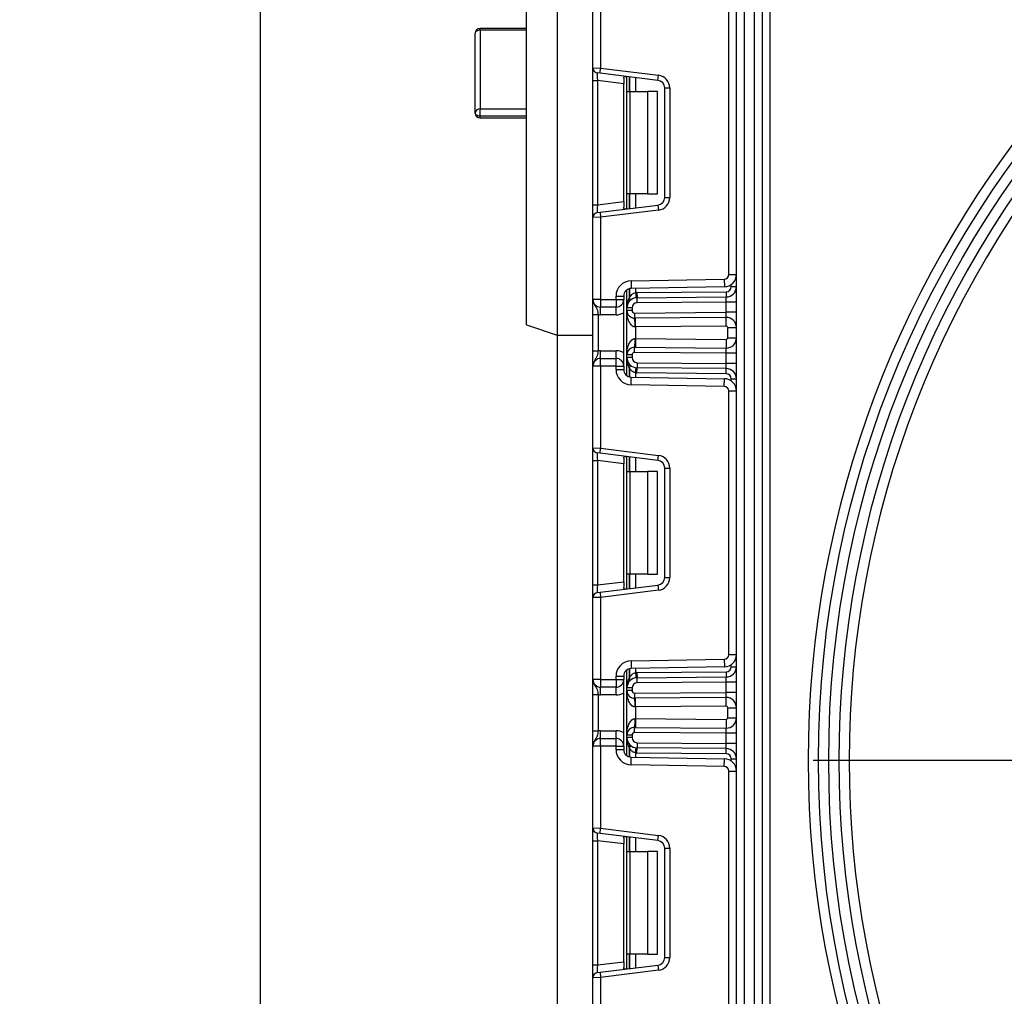
# Model space of a CAD drawing. Units: millimetres. Extents: x 6 to 419, y -29 to 291.
# Drawn here: x 159 to 178, y 152 to 171 of the extents above; entities that cross this region are included whole.
import ezdxf

# ---------------------------------------------------------------- set-up
doc = ezdxf.new("R2010")
doc.units = ezdxf.units.MM
doc.layers.add('FORMAT', color=7, linetype='Continuous')
doc.styles.add('SLDTEXTSTYLE1', font='TXT', dxfattribs={"width": 0.7})
doc.dimstyles.new('SLDDIMSTYLE0', dxfattribs={"dimtxt": 3.393075, "dimasz": 5, "dimexe": 0, "dimexo": 0.0625, "dimgap": 0.848269, "dimtad": 2, "dimdec": 4, "dimlfac": 5, "dimrnd": 1e-09, "dimzin": 12, "dimdsep": 46, "dimtxsty": 'SLDTEXTSTYLE1', "dimsah": 1, "dimcen": 0.09, "dimadec": 0, "dimazin": 3, "dimtfac": 1, "dimtdec": 4, "dimtofl": 0, "dimtmove": 0, "dimatfit": 3, "dimfxl": 0, "dimfrac": 2, "dimtolj": 1, "dimtzin": 12, "dimarcsym": 0})
doc.dimstyles.new('SLDDIMSTYLE2', dxfattribs={"dimtxt": 3.393075, "dimasz": 5, "dimexe": 0, "dimexo": 0.0625, "dimgap": 0.848269, "dimtad": 0, "dimtih": 1, "dimtoh": 1, "dimdec": 4, "dimlfac": 5, "dimrnd": 1e-09, "dimzin": 12, "dimdsep": 46, "dimtxsty": 'SLDTEXTSTYLE1', "dimsah": 1, "dimcen": 0, "dimadec": 0, "dimazin": 3, "dimtfac": 1, "dimtdec": 4, "dimtmove": 0, "dimatfit": 3, "dimfxl": 0, "dimfrac": 2, "dimtolj": 1, "dimtzin": 12, "dimarcsym": 0})

# ---------------------------------------------------------------- blocks, each defined once
blk = doc.blocks.new('_D_10')
at = {"layer": 'FORMAT'}
for p, q in [((170.074, 258.091), (162.518, 258.091)), ((163.518, 134.991), (163.518, 258.091)), ((170.665, 134.991), (162.518, 134.991))]:
    blk.add_line(p, q, dxfattribs=at)
for points in [[(163.518, 258.091), (163.078, 253.091), (163.958, 253.091)], [(163.518, 134.991), (163.958, 139.991), (163.078, 139.991)]]:
    blk.add_solid(points, dxfattribs=at)
at = {"layer": 'FORMAT', "attachment_point": 1, "rotation": 90, "style": 'SLDTEXTSTYLE1'}
for s, insert, char_height in [('2', (159.144, 202.717), 3.393), ('%%p', (159.144, 199.609), 3.3931), ('616', (159.144, 193.818), 3.3931)]:
    blk.add_mtext(s, dxfattribs=dict(at, insert=insert, char_height=char_height))
blk = doc.blocks.new('_D_16')
at = {"layer": 'FORMAT'}
for p, q in [((208.765, 170.75), (230.801, 192.019)), ((230.801, 192.019), (243.826, 192.019)), ((179.841, 142.832), (208.765, 170.75)), ((179.841, 142.832), (172.646, 135.887))]:
    blk.add_line(p, q, dxfattribs=at)
for points in [[(208.765, 170.75), (212.668, 173.906), (212.057, 174.539)], [(179.841, 142.832), (175.938, 139.676), (176.549, 139.043)]]:
    blk.add_solid(points, dxfattribs=at)
at = {"layer": 'FORMAT', "char_height": 3.3931, "attachment_point": 1, "style": 'SLDTEXTSTYLE1'}
for s, insert in [('%%c', (232.388, 196.393)), ('200', (237.308, 196.393))]:
    blk.add_mtext(s, dxfattribs=dict(at, insert=insert))
blk = doc.blocks.new('SW_CENTERMARKSYMBOL_1')
at = {"layer": 'FORMAT', "color": 0}
blk.add_line((-1, 0), (-20, 0), dxfattribs=at)

msp = doc.modelspace()

# ---------------------------------------------------------------- linework, layer by layer
at = {"color": 7, "linetype": 'Continuous', "lineweight": 25}
for p, q in [((172.803058, 134.990964), (172.803058, 221.390964)), ((172.953058, 218.855713), (172.953058, 134.990964)), ((173.153058, 134.990964), (173.153058, 217.527352)), ((173.303058, 216.781192), (173.303058, 135.140964)), ((169.303058, 196.890964), (169.303058, 165.090964)), ((168.703058, 165.290964), (168.703058, 196.690964)), ((173.453058, 194.840964), (173.453058, 135.640964)), ((170.003058, 170.304669), (170.003058, 171.900964)), ((170.153058, 171.900964), (170.153058, 170.298529)), ((172.653058, 166.273478), (172.653058, 171.415117)), ((168.703058, 171.072351), (167.803058, 171.072351)), ((167.803058, 171.037832), (167.803058, 169.502921)), ((167.703058, 169.427341), (167.703058, 170.972351)), ((170.003058, 170.304669), (170.153058, 170.298529)), ((170.003058, 170.056532), (170.003058, 170.304669)), ((170.140871, 170.199275), (170.153058, 170.298529)), ((170.153058, 170.298529), (171.283525, 170.159725)), ((170.003058, 170.056532), (170.090871, 170.056532)), ((170.003058, 167.632063), (170.003058, 170.056532)), ((170.140871, 170.199275), (170.090871, 170.205414)), ((170.603058, 169.993643), (170.090871, 170.056532)), ((170.090871, 170.056532), (170.090871, 167.632063)), ((171.271338, 170.060471), (170.140871, 170.199275)), ((170.603058, 170.103599), (170.603058, 169.993643)), ((170.665058, 169.844298), (170.665058, 170.134913)), ((171.271338, 170.060471), (171.283525, 170.159725)), ((170.603058, 167.694952), (170.603058, 169.993643)), ((171.403058, 167.777007), (171.403058, 169.911589)), ((171.403058, 169.911589), (171.503058, 169.911589)), ((171.503058, 169.911589), (171.503058, 167.777007)), ((170.665058, 169.844298), (170.723637, 169.844298)), ((170.665058, 167.844298), (170.665058, 169.844298)), ((170.723637, 169.844298), (170.723637, 167.844298)), ((170.723637, 169.844298), (171.065058, 169.844298)), ((171.065058, 169.844298), (171.065058, 167.844298)), ((171.265058, 169.844298), (171.065058, 169.844298)), ((171.265058, 167.844298), (171.265058, 169.844298)), ((167.803058, 169.362356), (167.803058, 169.502921)), ((168.703058, 169.362356), (167.803058, 169.362356)), ((167.803058, 169.327341), (168.703058, 169.327341)), ((170.723637, 167.844298), (170.665058, 167.844298)), ((170.665058, 167.553683), (170.665058, 167.844298)), ((171.065058, 167.844298), (170.723637, 167.844298)), ((171.065058, 167.844298), (171.265058, 167.844298)), ((171.403058, 167.777007), (171.503058, 167.777007)), ((170.003058, 167.632063), (170.090871, 167.632063)), ((170.003058, 167.383927), (170.003058, 167.632063)), ((170.090871, 167.632063), (170.603058, 167.694952)), ((170.140871, 167.489321), (171.271338, 167.628125)), ((170.603058, 167.694952), (170.603058, 167.584996)), ((171.271338, 167.628125), (171.283525, 167.52887)), ((170.153058, 167.390066), (170.003058, 167.383927)), ((170.003058, 165.787631), (170.003058, 167.383927)), ((170.090871, 167.483181), (170.140871, 167.489321)), ((170.140871, 167.489321), (170.153058, 167.390066)), ((171.283525, 167.52887), (170.153058, 167.390066)), ((170.153058, 167.390066), (170.153058, 165.787631)), ((172.653058, 166.273478), (172.803058, 166.273478)), ((170.747822, 166.15178), (172.564629, 166.183492)), ((170.747822, 166.15178), (170.75044, 166.001802)), ((172.567247, 166.033515), (170.75044, 166.001802)), ((172.564629, 166.183492), (172.567247, 166.033515)), ((172.703058, 166.036766), (172.803058, 166.036766)), ((170.453058, 165.851825), (170.603058, 165.851825)), ((170.453058, 165.787631), (170.453058, 165.851825)), ((170.603058, 165.851825), (170.603058, 165.787631)), ((170.665058, 165.621583), (170.665058, 165.9733)), ((170.835474, 165.920121), (170.845336, 165.820609)), ((170.86244, 165.921572), (172.603931, 165.93677)), ((170.86244, 165.921572), (170.863313, 165.821576)), ((170.863313, 165.821576), (172.604803, 165.836774)), ((172.603058, 165.736755), (172.604803, 165.836774)), ((172.603931, 165.93677), (172.604803, 165.836774)), ((170.153058, 165.787631), (170.003058, 165.787631)), ((170.153058, 165.787631), (170.453058, 165.787631)), ((170.153058, 165.787631), (170.153058, 165.637631)), ((170.453058, 165.637631), (170.153058, 165.637631)), ((170.153058, 165.487631), (170.153058, 165.637631)), ((170.453058, 165.787631), (170.603058, 165.787631)), ((170.453058, 165.787631), (170.453058, 165.637631)), ((170.453058, 165.487631), (170.453058, 165.637631)), ((170.603058, 164.487631), (170.603058, 165.787631)), ((170.864185, 165.72158), (170.863313, 165.821576)), ((172.603058, 165.736755), (170.864185, 165.72158)), ((172.803058, 165.736755), (172.603058, 165.736755)), ((172.603058, 165.536747), (172.603058, 165.736755)), ((170.003058, 165.491827), (170.103058, 165.491827)), ((170.003058, 164.783435), (170.003058, 165.491827)), ((170.103058, 165.491827), (170.103058, 164.783435)), ((170.453058, 165.487631), (170.153058, 165.487631)), ((170.765058, 165.621583), (170.665058, 165.621583)), ((170.665058, 165.571145), (170.665058, 165.621583)), ((170.765058, 165.571145), (170.665058, 165.571145)), ((170.665058, 164.704117), (170.665058, 165.571145)), ((170.765058, 165.621583), (170.765058, 165.571145)), ((170.815494, 165.521147), (172.603058, 165.536747)), ((170.815494, 165.521147), (170.816367, 165.421151)), ((172.601313, 165.436728), (172.603058, 165.536747)), ((172.803058, 165.536747), (172.603058, 165.536747)), ((168.703058, 165.290964), (169.303058, 165.090964)), ((172.601313, 165.436728), (170.816367, 165.421151)), ((170.835058, 165.251308), (170.826454, 165.251157)), ((170.835058, 165.251308), (170.833574, 165.421301)), ((172.602796, 165.266734), (170.835058, 165.251308)), ((170.835058, 165.251308), (170.835058, 165.023955)), ((172.602796, 165.266734), (172.601313, 165.436728)), ((169.303058, 165.090964), (170.003058, 165.090964)), ((169.303058, 165.090964), (169.303058, 136.010964)), ((172.633058, 165.038527), (172.633058, 165.236736)), ((172.633058, 165.236736), (172.803058, 165.236736)), ((170.826454, 165.024105), (170.835058, 165.023955)), ((170.835058, 165.023955), (170.833574, 164.853961)), ((170.835058, 165.023955), (172.602796, 165.008528)), ((172.602796, 165.008528), (172.601313, 164.838534)), ((172.633058, 165.038527), (172.803058, 165.038527)), ((170.003058, 164.783435), (170.103058, 164.783435)), ((170.153058, 164.637631), (170.153058, 164.787631)), ((170.153058, 164.787631), (170.453058, 164.787631)), ((170.453058, 164.637631), (170.453058, 164.787631)), ((170.665058, 164.653679), (170.665058, 164.704117)), ((170.765058, 164.704117), (170.665058, 164.704117)), ((170.765058, 164.704117), (170.765058, 164.653679)), ((170.815494, 164.754115), (170.816367, 164.854111)), ((172.603058, 164.738515), (170.815494, 164.754115)), ((170.816367, 164.854111), (172.601313, 164.838534)), ((172.603058, 164.738515), (172.601313, 164.838534)), ((172.603058, 164.538508), (172.603058, 164.738515)), ((172.803058, 164.738515), (172.603058, 164.738515)), ((170.153058, 164.487631), (170.003058, 164.487631)), ((170.003058, 162.891335), (170.003058, 164.487631)), ((170.153058, 164.487631), (170.153058, 164.637631)), ((170.153058, 164.637631), (170.453058, 164.637631)), ((170.153058, 164.487631), (170.153058, 162.885196)), ((170.453058, 164.487631), (170.153058, 164.487631)), ((170.453058, 164.487631), (170.453058, 164.637631)), ((170.453058, 164.423437), (170.453058, 164.487631)), ((170.453058, 164.487631), (170.603058, 164.487631)), ((170.603058, 164.487631), (170.603058, 164.423437)), ((170.765058, 164.653679), (170.665058, 164.653679)), ((170.665058, 164.301963), (170.665058, 164.653679)), ((170.864185, 164.553682), (170.863313, 164.453686)), ((170.864185, 164.553682), (172.603058, 164.538508)), ((172.803058, 164.538508), (172.603058, 164.538508)), ((172.604803, 164.438489), (172.603058, 164.538508)), ((170.453058, 164.423437), (170.603058, 164.423437)), ((170.835474, 164.355141), (170.845336, 164.454653)), ((170.86244, 164.35369), (170.863313, 164.453686)), ((172.603931, 164.338492), (170.86244, 164.35369)), ((172.604803, 164.438489), (170.863313, 164.453686)), ((172.603931, 164.338492), (172.604803, 164.438489)), ((170.747822, 164.123482), (170.75044, 164.27346)), ((172.564629, 164.09177), (170.747822, 164.123482)), ((170.75044, 164.27346), (172.567247, 164.241747)), ((172.564629, 164.09177), (172.567247, 164.241747)), ((172.703058, 164.238496), (172.803058, 164.238496)), ((172.653058, 158.860145), (172.653058, 164.001784)), ((172.653058, 164.001784), (172.803058, 164.001784)), ((170.003058, 162.891335), (170.153058, 162.885196)), ((170.003058, 162.643199), (170.003058, 162.891335)), ((170.140871, 162.785941), (170.090871, 162.792081)), ((170.140871, 162.785941), (170.153058, 162.885196)), ((171.271338, 162.647138), (170.140871, 162.785941)), ((170.153058, 162.885196), (171.283525, 162.746392)), ((170.003058, 162.643199), (170.090871, 162.643199)), ((170.003058, 160.21873), (170.003058, 162.643199)), ((170.603058, 162.58031), (170.090871, 162.643199)), ((170.090871, 162.643199), (170.090871, 160.21873)), ((170.603058, 162.690266), (170.603058, 162.58031)), ((170.603058, 160.281619), (170.603058, 162.58031)), ((170.665058, 162.430964), (170.665058, 162.721579)), ((171.271338, 162.647138), (171.283525, 162.746392)), ((170.665058, 162.430964), (170.723637, 162.430964)), ((170.665058, 160.430964), (170.665058, 162.430964)), ((170.723637, 162.430964), (170.723637, 160.430964)), ((170.723637, 162.430964), (171.065058, 162.430964)), ((171.065058, 162.430964), (171.065058, 160.430964)), ((171.265058, 162.430964), (171.065058, 162.430964)), ((171.265058, 160.430964), (171.265058, 162.430964)), ((171.403058, 160.363673), (171.403058, 162.498256)), ((171.403058, 162.498256), (171.503058, 162.498256)), ((171.503058, 162.498256), (171.503058, 160.363673)), ((170.090871, 160.21873), (170.603058, 160.281619)), ((170.603058, 160.281619), (170.603058, 160.171663)), ((170.723637, 160.430964), (170.665058, 160.430964)), ((170.665058, 160.140349), (170.665058, 160.430964)), ((171.065058, 160.430964), (170.723637, 160.430964)), ((171.065058, 160.430964), (171.265058, 160.430964)), ((171.403058, 160.363673), (171.503058, 160.363673)), ((170.003058, 160.21873), (170.090871, 160.21873)), ((170.003058, 159.970593), (170.003058, 160.21873)), ((170.090871, 160.069848), (170.140871, 160.075987)), ((170.140871, 160.075987), (171.271338, 160.214791)), ((170.140871, 160.075987), (170.153058, 159.976733)), ((171.283525, 160.115537), (170.153058, 159.976733)), ((171.271338, 160.214791), (171.283525, 160.115537)), ((170.153058, 159.976733), (170.003058, 159.970593)), ((170.003058, 158.374298), (170.003058, 159.970593)), ((170.153058, 159.976733), (170.153058, 158.374298)), ((170.747822, 158.738446), (172.564629, 158.770159)), ((170.747822, 158.738446), (170.75044, 158.588469)), ((172.564629, 158.770159), (172.567247, 158.620182)), ((172.653058, 158.860145), (172.803058, 158.860145)), ((170.665058, 158.20825), (170.665058, 158.559966)), ((172.567247, 158.620182), (170.75044, 158.588469)), ((170.86244, 158.508239), (172.603931, 158.523436)), ((172.603931, 158.523436), (172.604803, 158.42344)), ((172.703058, 158.623433), (172.803058, 158.623433)), ((170.153058, 158.374298), (170.003058, 158.374298)), ((170.153058, 158.374298), (170.453058, 158.374298)), ((170.153058, 158.374298), (170.153058, 158.224298)), ((170.453058, 158.374298), (170.453058, 158.438492)), ((170.453058, 158.438492), (170.603058, 158.438492)), ((170.453058, 158.374298), (170.603058, 158.374298)), ((170.453058, 158.374298), (170.453058, 158.224298)), ((170.603058, 158.438492), (170.603058, 158.374298)), ((170.603058, 157.074298), (170.603058, 158.374298)), ((170.835474, 158.506788), (170.845336, 158.407275)), ((170.86244, 158.508239), (170.863313, 158.408243)), ((170.863313, 158.408243), (172.604803, 158.42344)), ((170.864185, 158.308246), (170.863313, 158.408243)), ((172.603058, 158.323421), (172.604803, 158.42344)), ((170.453058, 158.224298), (170.153058, 158.224298)), ((170.153058, 158.074298), (170.153058, 158.224298)), ((170.453058, 158.074298), (170.453058, 158.224298)), ((170.665058, 158.157812), (170.665058, 158.20825)), ((170.765058, 158.20825), (170.665058, 158.20825)), ((170.765058, 158.157812), (170.665058, 158.157812)), ((170.665058, 157.290784), (170.665058, 158.157812)), ((170.765058, 158.20825), (170.765058, 158.157812)), ((172.603058, 158.323421), (170.864185, 158.308246)), ((172.603058, 158.123414), (172.603058, 158.323421)), ((172.803058, 158.323421), (172.603058, 158.323421)), ((170.003058, 158.078494), (170.103058, 158.078494)), ((170.003058, 157.370102), (170.003058, 158.078494)), ((170.103058, 158.078494), (170.103058, 157.370102)), ((170.453058, 158.074298), (170.153058, 158.074298)), ((170.815494, 158.107814), (172.603058, 158.123414)), ((170.815494, 158.107814), (170.816367, 158.007818)), ((172.601313, 158.023395), (170.816367, 158.007818)), ((170.835058, 157.837974), (170.833574, 158.007968)), ((172.601313, 158.023395), (172.603058, 158.123414)), ((172.602796, 157.853401), (172.601313, 158.023395)), ((172.803058, 158.123414), (172.603058, 158.123414)), ((170.835058, 157.837974), (170.826454, 157.837824)), ((172.602796, 157.853401), (170.835058, 157.837974)), ((170.835058, 157.837974), (170.835058, 157.610621)), ((172.633058, 157.823402), (172.803058, 157.823402)), ((172.633058, 157.625193), (172.633058, 157.823402)), ((170.826454, 157.610771), (170.835058, 157.610621)), ((170.835058, 157.610621), (170.833574, 157.440628)), ((170.835058, 157.610621), (172.602796, 157.595194)), ((172.602796, 157.595194), (172.601313, 157.425201)), ((172.633058, 157.625193), (172.803058, 157.625193)), ((170.003058, 157.370102), (170.103058, 157.370102)), ((170.153058, 157.224298), (170.153058, 157.374298)), ((170.153058, 157.374298), (170.453058, 157.374298)), ((170.453058, 157.224298), (170.453058, 157.374298)), ((170.815494, 157.340782), (170.816367, 157.440778)), ((170.816367, 157.440778), (172.601313, 157.425201)), ((172.603058, 157.325182), (172.601313, 157.425201)), ((170.153058, 157.074298), (170.153058, 157.224298)), ((170.153058, 157.224298), (170.453058, 157.224298)), ((170.453058, 157.074298), (170.453058, 157.224298)), ((170.765058, 157.290784), (170.665058, 157.290784)), ((170.665058, 157.240345), (170.665058, 157.290784)), ((170.765058, 157.240345), (170.665058, 157.240345)), ((170.665058, 156.888629), (170.665058, 157.240345)), ((170.765058, 157.290784), (170.765058, 157.240345)), ((172.603058, 157.325182), (170.815494, 157.340782)), ((172.603058, 157.125174), (172.603058, 157.325182)), ((172.803058, 157.325182), (172.603058, 157.325182)), ((170.153058, 157.074298), (170.003058, 157.074298)), ((170.003058, 155.478002), (170.003058, 157.074298)), ((170.453058, 157.074298), (170.153058, 157.074298)), ((170.153058, 157.074298), (170.153058, 155.471863)), ((170.453058, 157.010103), (170.453058, 157.074298)), ((170.453058, 157.074298), (170.603058, 157.074298)), ((170.453058, 157.010103), (170.603058, 157.010103)), ((170.603058, 157.074298), (170.603058, 157.010103)), ((170.835474, 156.941808), (170.845336, 157.04132)), ((170.86244, 156.940357), (170.863313, 157.040353)), ((170.864185, 157.140349), (170.863313, 157.040353)), ((172.604803, 157.025155), (170.863313, 157.040353)), ((170.864185, 157.140349), (172.603058, 157.125174)), ((172.803058, 157.125174), (172.603058, 157.125174)), ((172.604803, 157.025155), (172.603058, 157.125174)), ((172.603931, 156.925159), (172.604803, 157.025155)), ((170.747822, 156.710149), (170.75044, 156.860126)), ((170.75044, 156.860126), (172.567247, 156.828414)), ((172.603931, 156.925159), (170.86244, 156.940357)), ((172.564629, 156.678437), (172.567247, 156.828414)), ((172.703058, 156.825163), (172.803058, 156.825163)), ((172.564629, 156.678437), (170.747822, 156.710149)), ((172.653058, 151.446812), (172.653058, 156.58845)), ((172.653058, 156.58845), (172.803058, 156.58845)), ((170.003058, 155.478002), (170.153058, 155.471863)), ((170.003058, 155.229865), (170.003058, 155.478002)), ((170.140871, 155.372608), (170.153058, 155.471863)), ((170.153058, 155.471863), (171.283525, 155.333059)), ((170.140871, 155.372608), (170.090871, 155.378747)), ((171.271338, 155.233804), (170.140871, 155.372608)), ((170.603058, 155.276933), (170.603058, 155.166977)), ((170.665058, 155.017631), (170.665058, 155.308246)), ((171.271338, 155.233804), (171.283525, 155.333059)), ((170.003058, 155.229865), (170.090871, 155.229865)), ((170.003058, 152.805397), (170.003058, 155.229865)), ((170.603058, 155.166977), (170.090871, 155.229865)), ((170.090871, 155.229865), (170.090871, 152.805397)), ((170.603058, 152.868285), (170.603058, 155.166977)), ((171.403058, 155.084922), (171.503058, 155.084922)), ((171.403058, 152.95034), (171.403058, 155.084922)), ((171.503058, 155.084922), (171.503058, 152.95034)), ((170.665058, 155.017631), (170.723637, 155.017631)), ((170.665058, 153.017631), (170.665058, 155.017631)), ((170.723637, 155.017631), (170.723637, 153.017631)), ((170.723637, 155.017631), (171.065058, 155.017631)), ((171.065058, 155.017631), (171.065058, 153.017631)), ((171.265058, 155.017631), (171.065058, 155.017631)), ((171.265058, 153.017631), (171.265058, 155.017631)), ((170.723637, 153.017631), (170.665058, 153.017631)), ((170.665058, 152.727016), (170.665058, 153.017631)), ((171.065058, 153.017631), (170.723637, 153.017631)), ((171.065058, 153.017631), (171.265058, 153.017631)), ((170.003058, 152.805397), (170.090871, 152.805397)), ((170.003058, 152.55726), (170.003058, 152.805397)), ((170.090871, 152.805397), (170.603058, 152.868285)), ((170.140871, 152.662654), (171.271338, 152.801458)), ((170.603058, 152.868285), (170.603058, 152.758329)), ((171.271338, 152.801458), (171.283525, 152.702203)), ((171.403058, 152.95034), (171.503058, 152.95034)), ((170.090871, 152.656515), (170.140871, 152.662654)), ((170.140871, 152.662654), (170.153058, 152.563399)), ((171.283525, 152.702203), (170.153058, 152.563399)), ((170.153058, 152.563399), (170.003058, 152.55726)), ((170.003058, 150.960964), (170.003058, 152.55726)), ((170.153058, 152.563399), (170.153058, 150.960964))]:
    msp.add_line(p, q, dxfattribs=at)
at = {"color": 8, "linetype": 'Continuous', "lineweight": 25}
for p, q in [((167.803058, 171.037832), (167.803058, 171.072351)), ((168.703058, 171.037832), (167.803058, 171.037832)), ((170.71485, 170.128799), (170.71485, 169.844298)), ((170.715266, 169.844298), (170.715266, 170.128748)), ((170.835474, 170.113988), (170.835474, 169.844298)), ((167.803058, 169.502921), (168.703058, 169.502921)), ((167.803058, 169.327341), (167.803058, 169.362356)), ((170.71485, 167.844298), (170.71485, 167.559796)), ((170.715266, 167.559848), (170.715266, 167.844298)), ((170.835474, 167.844298), (170.835474, 167.574607)), ((172.703058, 166.036766), (172.703058, 166.078543)), ((170.71485, 165.996878), (170.71485, 165.824549)), ((170.715266, 165.825001), (170.715266, 165.996987)), ((170.835474, 166.003287), (170.835474, 165.920121)), ((170.71485, 164.450713), (170.71485, 164.278385)), ((170.715266, 164.278276), (170.715266, 164.450261)), ((170.835474, 164.355141), (170.835474, 164.271975)), ((172.703058, 164.19672), (172.703058, 164.238496)), ((170.71485, 162.715466), (170.71485, 162.430964)), ((170.715266, 162.430964), (170.715266, 162.715415)), ((170.835474, 162.700655), (170.835474, 162.430964)), ((170.71485, 160.430964), (170.71485, 160.146463)), ((170.715266, 160.146514), (170.715266, 160.430964)), ((170.835474, 160.430964), (170.835474, 160.161274)), ((170.71485, 158.583544), (170.71485, 158.411215)), ((170.715266, 158.411668), (170.715266, 158.583653)), ((170.835474, 158.589953), (170.835474, 158.506788)), ((172.703058, 158.623433), (172.703058, 158.665209)), ((170.71485, 157.03738), (170.71485, 156.865051)), ((170.715266, 156.864942), (170.715266, 157.036928)), ((170.835474, 156.941808), (170.835474, 156.858642)), ((172.703058, 156.783386), (172.703058, 156.825163)), ((170.71485, 155.302132), (170.71485, 155.017631)), ((170.715266, 155.017631), (170.715266, 155.302081)), ((170.835474, 155.287322), (170.835474, 155.017631)), ((170.71485, 153.017631), (170.71485, 152.73313)), ((170.715266, 152.733181), (170.715266, 153.017631)), ((170.835474, 153.017631), (170.835474, 152.747941))]:
    msp.add_line(p, q, dxfattribs=at)
at = {"color": 7, "linetype": 'Continuous', "lineweight": 25, "flags": 128}
for points in [[(167.803058, 171.037832), (167.783549, 171.036573), (167.76479, 171.032847), (167.747501, 171.026796), (167.732347, 171.018653), (167.719911, 171.00873), (167.71067, 170.997409), (167.704979, 170.985125), (167.703058, 170.972351)], [(167.803058, 169.362356), (167.783549, 169.363604), (167.76479, 169.367302), (167.747501, 169.373308), (167.732347, 169.38139), (167.719911, 169.391237), (167.71067, 169.402472), (167.704979, 169.414663), (167.703058, 169.427341)]]:
    msp.add_lwpolyline(points, dxfattribs=at)
at = {"color": 7, "linetype": 'Continuous', "lineweight": 25}
for radius in [19.9, 19.7]:
    msp.add_circle((194.303058, 156.790964), radius, dxfattribs=at)
for centre, radius, start, end in [((194.303058, 156.790964), 20.1, 16.722128, 343.277872), ((167.803058, 170.972351), 0.1, 90, 180), ((170.103058, 170.304669), 0.1, 180, 263), ((171.253058, 169.911589), 0.15, 0, 83), ((171.253058, 169.911589), 0.25, 0, 83), ((194.303058, 156.790964), 19.5, 136.764624, 223.235376), ((194.303058, 156.790964), 19.3, 137.011457, 222.988543), ((167.792339, 169.413158), 0.0904, 83.1899667, 170.9734516), ((167.803058, 169.427341), 0.1, 180, 270), ((171.253058, 167.777007), 0.15, 277, 0), ((171.253058, 167.777007), 0.25, 277, 0), ((170.103058, 167.383927), 0.1, 97, 180), ((172.563058, 166.273478), 0.09, 271, 0), ((172.563058, 166.273478), 0.24, 271, 0), ((170.753058, 165.851825), 0.3, 91, 180), ((172.603058, 166.036766), 0.1, 270.5, 0), ((172.603058, 166.036766), 0.2, 270.5, 0), ((170.753058, 165.851825), 0.15, 91, 180), ((170.935769, 165.621583), 0.3, 137.3079274, 137.425317), ((170.667214, 165.788595), 0.059681, 327.9140047, 37.0438127), ((170.667476, 165.789074), 0.059788, 327.777987, 36.934721), ((170.865058, 165.621583), 0.3, 90.5, 95.659267), ((170.153058, 165.787631), 0.15, 180, 270), ((170.453058, 165.787631), 0.15, 270, 0), ((170.865058, 165.621583), 0.2, 90.5, 180), ((170.865058, 165.621583), 0.1, 90.5, 180), ((170.153058, 165.787631), 0.3, 260.4059318, 270), ((170.453058, 165.787631), 0.3, 270, 300), ((170.815058, 165.571145), 0.15, 180, 270.5), ((170.815058, 165.571145), 0.05, 180, 270.5), ((169.979385, 165.286189), 0.847793, 357.6318007, 9.1599968), ((172.603058, 165.236736), 0.2, 0, 90.5), ((172.603058, 165.236736), 0.03, 0, 90.5), ((169.979385, 164.989073), 0.847793, 350.8400032, 2.3681993), ((172.603058, 165.038527), 0.2, 269.5, 0), ((172.603058, 165.038527), 0.03, 269.5, 0), ((170.153058, 164.487631), 0.3, 90, 99.5940682), ((170.453058, 164.487631), 0.3, 60, 90), ((170.815058, 164.704117), 0.15, 89.5, 180), ((170.815058, 164.704117), 0.05, 89.5, 180), ((170.153058, 164.487631), 0.15, 90, 180), ((170.453058, 164.487631), 0.15, 0, 90), ((170.865058, 164.653679), 0.2, 180, 269.5), ((170.667214, 164.486667), 0.059681, 322.9561873, 32.0859953), ((170.667476, 164.486188), 0.059788, 323.065279, 32.222013), ((170.865058, 164.653679), 0.1, 180, 269.5), ((170.753058, 164.423437), 0.3, 180, 269), ((170.753058, 164.423437), 0.15, 180, 269), ((170.935769, 164.653679), 0.3, 222.574683, 222.6920726), ((170.865058, 164.653679), 0.3, 264.340733, 269.5), ((172.603058, 164.238496), 0.1, 0, 89.5), ((172.603058, 164.238496), 0.2, 0, 89.5), ((172.563058, 164.001784), 0.24, 0, 89), ((172.563058, 164.001784), 0.09, 0, 89), ((170.103058, 162.891335), 0.1, 180, 263), ((171.253058, 162.498256), 0.15, 0, 83), ((171.253058, 162.498256), 0.25, 0, 83), ((171.253058, 160.363673), 0.15, 277, 0), ((171.253058, 160.363673), 0.25, 277, 0), ((170.103058, 159.970593), 0.1, 97, 180), ((170.753058, 158.438492), 0.3, 91, 180), ((172.563058, 158.860145), 0.09, 271, 0), ((172.563058, 158.860145), 0.24, 271, 0), ((170.753058, 158.438492), 0.15, 91, 180), ((172.603058, 158.623433), 0.1, 270.5, 0), ((172.603058, 158.623433), 0.2, 270.5, 0), ((170.153058, 158.374298), 0.15, 180, 270), ((170.453058, 158.374298), 0.15, 270, 0), ((170.865058, 158.20825), 0.2, 90.5, 180), ((170.935769, 158.20825), 0.3, 137.3079274, 137.425317), ((170.667214, 158.375262), 0.059681, 327.9140047, 37.0438127), ((170.667476, 158.375741), 0.059788, 327.777987, 36.934721), ((170.865058, 158.20825), 0.3, 90.5, 95.659267), ((170.815058, 158.157812), 0.15, 180, 270.5), ((170.865058, 158.20825), 0.1, 90.5, 180), ((170.815058, 158.157812), 0.05, 180, 270.5), ((170.153058, 158.374298), 0.3, 260.4059318, 270), ((170.453058, 158.374298), 0.3, 270, 300), ((169.979385, 157.872856), 0.847793, 357.6318007, 9.1599968), ((172.603058, 157.823402), 0.2, 0, 90.5), ((172.603058, 157.823402), 0.03, 0, 90.5), ((169.979385, 157.57574), 0.847793, 350.8400032, 2.3681993), ((172.603058, 157.625193), 0.2, 269.5, 360), ((172.603058, 157.625193), 0.03, 269.5, 0), ((170.153058, 157.074298), 0.3, 90, 99.5940682), ((170.453058, 157.074298), 0.3, 60, 90), ((170.815058, 157.290784), 0.15, 89.5, 180), ((170.153058, 157.074298), 0.15, 90, 180), ((170.453058, 157.074298), 0.15, 0, 90), ((170.865058, 157.240345), 0.2, 180, 269.5), ((170.815058, 157.290784), 0.05, 89.5, 180), ((170.865058, 157.240345), 0.1, 180, 269.5), ((170.753058, 157.010103), 0.3, 180, 269), ((170.753058, 157.010103), 0.15, 180, 269), ((170.667214, 157.073333), 0.059681, 322.9561873, 32.0859953), ((170.935769, 157.240345), 0.3, 222.574683, 222.6920726), ((170.667476, 157.072855), 0.059788, 323.065279, 32.222013), ((172.603058, 156.825163), 0.2, 0, 89.5), ((170.865058, 157.240345), 0.3, 264.340733, 269.5), ((172.563058, 156.58845), 0.24, 0, 89), ((172.603058, 156.825163), 0.1, 0, 89.5), ((172.563058, 156.58845), 0.09, 0, 89), ((170.103058, 155.478002), 0.1, 180, 263), ((171.253058, 155.084922), 0.25, 0, 83), ((171.253058, 155.084922), 0.15, 0, 83), ((171.253058, 152.95034), 0.15, 277, 0), ((171.253058, 152.95034), 0.25, 277, 0), ((170.103058, 152.55726), 0.1, 97, 180)]:
    msp.add_arc(centre, radius, start, end, dxfattribs=at)
for centre, major_axis, start_param, end_param in [((170.103058, 170.052791), (-0.012377, 0.152627), 6.267250376, 7.82319402), ((170.103058, 167.635804), (0.012377, 0.152627), 1.601583941, 3.157527585), ((170.103058, 162.639458), (-0.012377, 0.152627), 6.267250376, 7.82319402), ((170.103058, 160.222471), (0.012377, 0.152627), 1.601583941, 3.157527585), ((170.103058, 155.226125), (-0.012377, 0.152627), 6.267250376, 7.82319402), ((170.103058, 152.809138), (0.012377, 0.152627), 1.601583941, 3.157527585)]:
    msp.add_ellipse(centre, major_axis=major_axis, ratio=0.077388312, start_param=start_param, end_param=end_param, dxfattribs=at)
for points, knots in [([(170.603058, 170.103599), (170.603524, 170.111118), (170.604459, 170.126178), (170.615308, 170.136801), (170.630809, 170.138798), (170.64283, 170.13756), (170.646972, 170.137133)], [0, 0, 0, 0, 0.288958785, 0.578796484, 0.854867544, 1, 1, 1, 1]), ([(170.646972, 167.551462), (170.638514, 167.550777), (170.621553, 167.549404), (170.607502, 167.557551), (170.603343, 167.571643), (170.603118, 167.582196), (170.603058, 167.584996)], [0, 0, 0, 0, 0.306769517, 0.615119103, 0.897857367, 1, 1, 1, 1]), ([(170.665058, 165.621583), (170.665058, 165.622029), (170.665098, 165.659599), (170.671539, 165.729876), (170.701166, 165.794638), (170.71485, 165.824549)], [0, 0, 0, 0, 0.006421589, 0.5411086184, 1, 1, 1, 1]), ([(170.715266, 165.825001), (170.728234, 165.844293), (170.750416, 165.877295), (170.79492, 165.90996), (170.824099, 165.917271), (170.835474, 165.920121)], [0, 0, 0, 0, 0.461961107, 0.79024146, 1, 1, 1, 1]), ([(170.003058, 165.787631), (170.003059, 165.787274), (170.003068, 165.78239), (170.004341, 165.751621), (170.020312, 165.698962), (170.057217, 165.643409), (170.083721, 165.594356), (170.096872, 165.542237), (170.101135, 165.507495), (170.103058, 165.491827)], [0, 0, 0, 0, 0.003325661, 0.045524166, 0.286849856, 0.504143322, 0.703113632, 0.86611071, 1, 1, 1, 1]), ([(170.003058, 165.491827), (170.003058, 165.51718), (170.003058, 165.571765), (170.003058, 165.64939), (170.003058, 165.711367), (170.003058, 165.753155), (170.003058, 165.773408), (170.003058, 165.784141), (170.003058, 165.785808), (170.003058, 165.787439), (170.003058, 165.787631)], [0, 0, 0, 0, 0.183987951, 0.396134741, 0.618944923, 0.805852047, 0.970289049, 0.970919424, 0.996567948, 1, 1, 1, 1]), ([(170.826454, 165.251157), (170.81732, 165.251918), (170.802076, 165.253188), (170.773175, 165.266356), (170.736082, 165.299118), (170.695739, 165.370836), (170.670696, 165.465626), (170.665083, 165.537639), (170.665058, 165.570665), (170.665058, 165.571145)], [0, 0, 0, 0, 0.064285327, 0.107290151, 0.228230963, 0.428901125, 0.737882983, 0.996192434, 1, 1, 1, 1]), ([(170.665058, 164.704117), (170.665058, 164.704597), (170.665083, 164.737623), (170.670696, 164.809636), (170.695739, 164.904426), (170.736082, 164.976144), (170.773175, 165.008906), (170.802076, 165.022074), (170.81732, 165.023344), (170.826454, 165.024105)], [0, 0, 0, 0, 0.003807566, 0.262117017, 0.571098875, 0.771769037, 0.892709849, 0.935714673, 1, 1, 1, 1]), ([(170.103058, 164.783435), (170.101135, 164.767767), (170.096872, 164.733025), (170.083721, 164.680906), (170.057217, 164.631853), (170.020312, 164.5763), (170.004341, 164.523642), (170.003068, 164.492872), (170.003059, 164.487988), (170.003058, 164.487631)], [0, 0, 0, 0, 0.13388929, 0.296886368, 0.495856678, 0.713150144, 0.954475834, 0.996674339, 1, 1, 1, 1]), ([(170.003058, 164.487631), (170.003058, 164.487824), (170.003058, 164.489454), (170.003058, 164.491121), (170.003058, 164.501854), (170.003058, 164.522107), (170.003058, 164.563895), (170.003058, 164.625872), (170.003058, 164.703497), (170.003058, 164.758082), (170.003058, 164.783435)], [0, 0, 0, 0, 0.003432052, 0.029080576, 0.029710951, 0.194147953, 0.381055077, 0.603865259, 0.816012049, 1, 1, 1, 1]), ([(170.71485, 164.450713), (170.701166, 164.480624), (170.671539, 164.545386), (170.665098, 164.615664), (170.665058, 164.653233), (170.665058, 164.653679)], [0, 0, 0, 0, 0.458891382, 0.993578411, 1, 1, 1, 1]), ([(170.835474, 164.355141), (170.822355, 164.358456), (170.805838, 164.36263), (170.775852, 164.379246), (170.744494, 164.405331), (170.725391, 164.434697), (170.715266, 164.450261)], [0, 0, 0, 0, 0.240945149, 0.303333815, 0.630748047, 1, 1, 1, 1]), ([(170.603058, 162.690266), (170.603524, 162.697785), (170.604459, 162.712845), (170.615308, 162.723467), (170.630809, 162.725464), (170.64283, 162.724227), (170.646972, 162.7238)], [0, 0, 0, 0, 0.2889587848, 0.5787964844, 0.8548675438, 1, 1, 1, 1]), ([(170.646972, 160.138129), (170.638514, 160.137444), (170.621553, 160.136071), (170.607502, 160.144218), (170.603343, 160.15831), (170.603118, 160.168862), (170.603058, 160.171663)], [0, 0, 0, 0, 0.306769517, 0.615119103, 0.897857367, 1, 1, 1, 1]), ([(170.003058, 158.374298), (170.003059, 158.373941), (170.003068, 158.369056), (170.004341, 158.338287), (170.020312, 158.285629), (170.057217, 158.230075), (170.083721, 158.181023), (170.096872, 158.128904), (170.101135, 158.094162), (170.103058, 158.078494)], [0, 0, 0, 0, 0.003325661, 0.045524166, 0.286849856, 0.504143322, 0.703113632, 0.86611071, 1, 1, 1, 1]), ([(170.003058, 158.078494), (170.003058, 158.103846), (170.003058, 158.158432), (170.003058, 158.236057), (170.003058, 158.298034), (170.003058, 158.339822), (170.003058, 158.360074), (170.003058, 158.370808), (170.003058, 158.372475), (170.003058, 158.374105), (170.003058, 158.374298)], [0, 0, 0, 0, 0.183987951, 0.396134741, 0.618944923, 0.805852047, 0.970289049, 0.970919424, 0.996567948, 1, 1, 1, 1]), ([(170.665058, 158.20825), (170.665058, 158.208696), (170.665098, 158.246265), (170.671539, 158.316542), (170.701166, 158.381305), (170.71485, 158.411215)], [0, 0, 0, 0, 0.006421589, 0.541108618, 1, 1, 1, 1]), ([(170.715266, 158.411668), (170.728234, 158.43096), (170.750416, 158.463962), (170.79492, 158.496627), (170.824099, 158.503938), (170.835474, 158.506788)], [0, 0, 0, 0, 0.461961107, 0.79024146, 1, 1, 1, 1]), ([(170.826454, 157.837824), (170.81732, 157.838585), (170.802076, 157.839855), (170.773175, 157.853023), (170.736082, 157.885785), (170.695739, 157.957502), (170.670696, 158.052292), (170.665083, 158.124306), (170.665058, 158.157332), (170.665058, 158.157812)], [0, 0, 0, 0, 0.064285327, 0.107290151, 0.228230963, 0.428901125, 0.737882983, 0.996192434, 1, 1, 1, 1]), ([(170.665058, 157.290784), (170.665058, 157.291263), (170.665083, 157.32429), (170.670696, 157.396303), (170.695739, 157.491093), (170.736082, 157.56281), (170.773175, 157.595573), (170.802076, 157.608741), (170.81732, 157.61001), (170.826454, 157.610771)], [0, 0, 0, 0, 0.003807566, 0.262117017, 0.571098875, 0.771769037, 0.892709849, 0.935714673, 1, 1, 1, 1]), ([(170.103058, 157.370102), (170.101135, 157.354434), (170.096872, 157.319691), (170.083721, 157.267573), (170.057217, 157.21852), (170.020312, 157.162967), (170.004341, 157.110308), (170.003068, 157.079539), (170.003059, 157.074655), (170.003058, 157.074298)], [0, 0, 0, 0, 0.13388929, 0.296886368, 0.495856678, 0.713150144, 0.954475834, 0.996674339, 1, 1, 1, 1]), ([(170.003058, 157.074298), (170.003058, 157.07449), (170.003058, 157.076121), (170.003058, 157.077788), (170.003058, 157.088521), (170.003058, 157.108774), (170.003058, 157.150562), (170.003058, 157.212539), (170.003058, 157.290164), (170.003058, 157.344749), (170.003058, 157.370102)], [0, 0, 0, 0, 0.003432052, 0.029080576, 0.029710951, 0.194147953, 0.381055077, 0.603865259, 0.816012049, 1, 1, 1, 1]), ([(170.71485, 157.03738), (170.701166, 157.067291), (170.671539, 157.132053), (170.665098, 157.20233), (170.665058, 157.239899), (170.665058, 157.240345)], [0, 0, 0, 0, 0.458891382, 0.993578411, 1, 1, 1, 1]), ([(170.835474, 156.941808), (170.822355, 156.945123), (170.805838, 156.949296), (170.775852, 156.965913), (170.744494, 156.991998), (170.725391, 157.021363), (170.715266, 157.036928)], [0, 0, 0, 0, 0.240945149, 0.303333815, 0.630748047, 1, 1, 1, 1]), ([(170.603058, 155.276933), (170.603524, 155.284451), (170.604459, 155.299511), (170.615308, 155.310134), (170.630809, 155.312131), (170.64283, 155.310893), (170.646972, 155.310467)], [0, 0, 0, 0, 0.288958785, 0.578796484, 0.854867544, 1, 1, 1, 1]), ([(170.646972, 152.724795), (170.638514, 152.724111), (170.621553, 152.722737), (170.607502, 152.730884), (170.603343, 152.744976), (170.603118, 152.755529), (170.603058, 152.758329)], [0, 0, 0, 0, 0.306769517, 0.615119103, 0.897857367, 1, 1, 1, 1])]:
    msp.add_open_spline(points, degree=3, knots=knots, dxfattribs=at)

# ---------------------------------------------------------------- block references
at = {"layer": 'FORMAT'}
msp.add_blockref('SW_CENTERMARKSYMBOL_1', (194.303058, 156.790964), dxfattribs=at)

# ---------------------------------------------------------------- dimensions: what is measured, and where the dimension line sits
dim = msp.add_linear_dim(base=(163.518209, 258.090964), p1=(170.665058, 134.990964), p2=(170.073589, 258.090964), angle=90, text='<>%%p2', dimstyle='SLDDIMSTYLE0', dxfattribs=at)
dim.commit()
dim.dimension.update_dxf_attribs({"geometry": '_D_10', "text_midpoint": (163.518209, 199.353435), "dimtype": 160})
dim = msp.add_diameter_dim_2p(p1=(208.765305, 170.749955), p2=(179.840811, 142.831974), dimstyle='SLDDIMSTYLE2', dxfattribs=at)
dim.commit()
dim.dimension.update_dxf_attribs({"geometry": '_D_16', "text_midpoint": (238.107162, 194.794383), "dimtype": 163})

doc.saveas('drawing.dxf')
